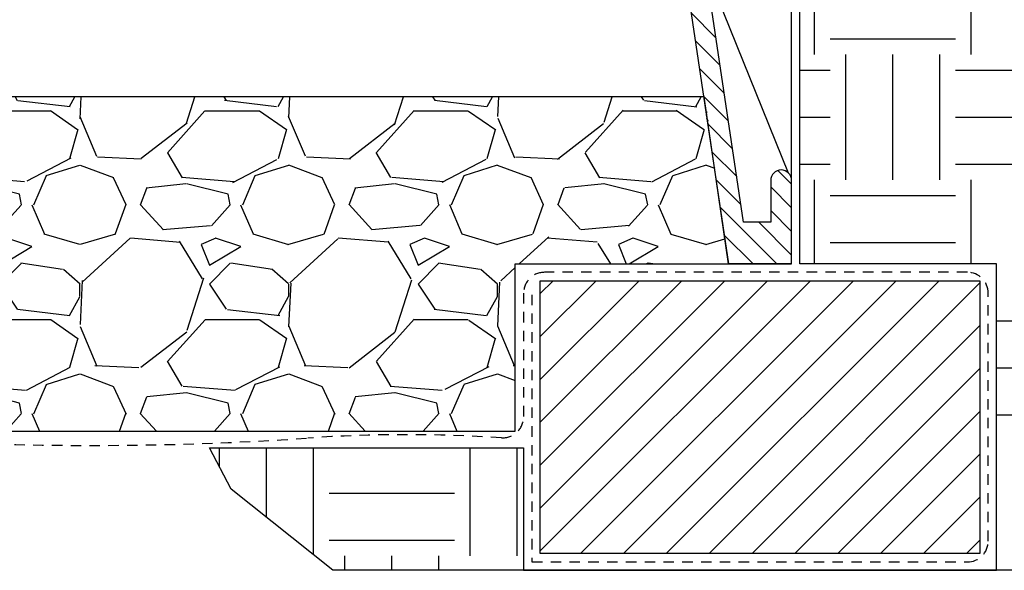
# Model space of a CAD drawing. Extents: x -3 to 171, y -12 to 44.
# Drawn here: x 107 to 119, y 8 to 14 of the extents above; entities that cross this region are included whole.
import ezdxf

# ---------------------------------------------------------------- set-up
doc = ezdxf.new("R2010")
doc.units = 0
doc.header["$MEASUREMENT"] = 0
doc.linetypes.add('HIDDEN2', pattern=[0.1875, 0.125, -0.0625])
for name, color, linetype in [('HI-DETL-MED', 2, 'Continuous'), ('HI-DETL-THIN', 1, 'Continuous'), ('HI-HTCH-FILL', 9, 'Continuous'), ('HI-SCREEN', 252, 'Continuous')]:
    doc.layers.add(name, color=color, linetype=linetype)
doc.layers.add('REF', color=5, linetype='Continuous', plot=False)
pattern_1 = [(0, (-11.97076205745012, -13.10852721491096), (1.5, 1.5), [1.5, -1.5]), (0, (-11.97076205745012, -12.54602721491096), (1.5, 1.5), [1.5, -1.5]), (0, (-11.97076205745012, -11.98352721491096), (1.5, 1.5), [1.5, -1.5]), (90, (-11.78326205745012, -11.79602721491096), (-1.499999999999999, 1.5), [1.5, -1.5]), (90, (-11.22076205745012, -11.79602721491096), (-1.499999999999999, 1.5), [1.5, -1.5]), (90, (-10.65826205745012, -11.79602721491096), (-1.499999999999999, 1.5), [1.5, -1.5])]

msp = doc.modelspace()

# ---------------------------------------------------------------- hatches: boundary and pattern name
at = {"layer": 'HI-HTCH-FILL'}
h = msp.add_hatch(dxfattribs=at)
h.set_pattern_fill('ANSI31', color=256, scale=1.6, angle=90)
h.set_pattern_definition([(135, (117.2516337168305, 21.6522723803183), (-0.1414213562373095, -0.1414213562373095), [])])
edge = h.paths.add_edge_path()
edge.add_line((116.5679795102101, 11.19865074340385), (116.5679795102101, 12.19865074340386))
edge.add_arc((116.4429795102101, 12.19865074340386), 0.125, 0, 180)
edge.add_line((116.3179795102101, 12.19865074340386), (116.3179795102101, 11.69865074340386))
edge.add_line((116.3179795102101, 11.69865074340386), (115.9931931854238, 11.69865074340386))
edge.add_line((115.9931931854238, 11.69865074340386), (114.3179795102101, 22.89865074340386))
edge.add_line((114.3179795102101, 22.89865074340386), (114.0669360248828, 22.89865074340386))
edge.add_line((114.0669360248828, 22.89865074340386), (114.0669360248828, 21.29861912088312))
edge.add_line((114.0669360248828, 21.29861912088312), (113.8169360248828, 21.29861912088312))
edge.add_line((113.8169360248828, 21.29861912088312), (113.8169360248828, 21.04861912088312))
edge.add_line((113.8169360248828, 21.04861912088312), (114.3418278741144, 21.04861912088312))
edge.add_line((114.3418278741144, 21.04861912088312), (115.8143532420959, 11.19865074340386))
edge.add_line((115.8143532420959, 11.19865074340385), (116.5679795102101, 11.19865074340385))
edge.add_line((116.5679795102101, 11.19865074340385), (115.8143532420959, 11.19865074340385))
h = msp.add_hatch(dxfattribs=at)
h.set_pattern_fill('EARTH', color=256, scale=6)
h.set_pattern_definition(pattern_1)
h.paths.add_polyline_path([(125.3252425155286, 21.93471532535752), (124.8157124098096, 22.00414255752412), (124.0585149857787, 21.91313518244079), (123.2438704104414, 21.91313518244079), (122.6632616259893, 21.96620241181381), (122.550420423502, 21.96620241181381), (121.9036542324992, 21.94970100156411), (121.5073354159857, 21.89195081129333), (121.0284564209068, 21.93595204097075), (120.5660859369053, 21.97720271923322), (119.9483803648171, 21.91116290989408), (119.3346400075587, 21.88641364188129), (119.1779564905816, 21.89865074340385), (117.7917146428836, 21.89865074340385), (117.7759052461022, 21.89730764779666), (117.2584931744594, 21.83955745752587), (116.8350469883059, 21.89865074340385), (115.6463061398589, 21.89865074340385), (115.3638430357403, 21.86704019278341), (115.140054301718, 21.89865074340385), (114.4675521597828, 21.89865074340385), (115.3700520484057, 15.86479434518237), (120.6939545570878, 15.8647943451825), (120.6939545570878, 16.01249022288166), (121.6627045439466, 16.01249025561728, -0.4142135623730951), (123.1627045439466, 14.51249025561728), (123.162704511211, 14.51249027767569), (123.162704511211, 13.54374026875846), (123.0150086335119, 13.54374026875846), (123.0150086335116, 8.712348817633686), (123.2509545227804, 8.712348817633686), (123.2509545227804, 7.703598786425747), (123.6989889570976, 7.703598786425747), (123.6989889570976, 8.273304601945657), (124.2094442796095, 8.377893762787384), (125.0412978873108, 9.945848539257444), (125.3252425155286, 13.44708219298991)])
h = msp.add_hatch(dxfattribs=at)
h.set_pattern_fill('EARTH', color=256, scale=6)
h.set_pattern_definition(pattern_1)
h.paths.add_polyline_path([(109.5971461701195, 8.998650743404038), (113.3590625913202, 8.99865074340408), (113.3590625913202, 7.531211562232371), (119.0232701609858, 7.531211562232371), (119.0232701609858, 11.19865074340409), (116.6679795102101, 11.19865074340409), (116.6679795102102, 14.54979434518241), (120.6914510550105, 14.54979434518239), (120.6914510550105, 14.3874902883529), (121.5377045766822, 14.3874902883529), (121.5377045766822, 13.54374026875846), (121.7000086335118, 13.54374026875846), (121.7000086335118, 8.712348817633686), (121.4494545651129, 8.712348817633686), (121.4494545651129, 7.703598786425747), (119.8407045339049, 7.703598786425747), (119.8407045339049, 7.531211562232371), (111.0746238677979, 7.531211562232375), (109.8568249111148, 8.50411730754195)])
h = msp.add_hatch(dxfattribs=at)
h.set_pattern_fill('GRAVEL', color=256, scale=2.5, style=0)
h.set_pattern_definition([(228.012787504, (-10.17076205745012, -10.60852721491096), (-20.00000000000015, -22.50000000000001), [0.3363399999999999, -33.29772011768425]), (184.969740728, (-10.39576205745012, -10.85852721491096), (29.99999999999994, 2.500000000000087), [0.57717, -57.13981190307499]), (132.510447078, (-10.97076205745012, -10.90852721491096), (25.00000000000029, -27.49999999999966), [0.4069700000000001, -40.29008149024924]), (267.273689006, (-11.94576205745011, -11.53352721491096), (2.50000000000006, 50.00000000000004), [0.5255949999999994, -52.03389510407245]), (292.833654178, (-11.97076205745012, -12.05852721491096), (-12.49999999999997, 30.00000000000007), [0.5153874999999993, -51.02343282022071]), (357.273689006, (-11.77076205745012, -12.53352721491096), (-50.00000000000004, 2.500000000000063), [0.5255949999999994, -52.03389510407245]), (37.6942404667, (-11.24576205745013, -12.55852721491096), (-32.5, -24.99999999999993), [0.6950725000000001, -68.81212137229001]), (72.2553283749, (-10.69576205745011, -12.13352721491096), (17.50000000000007, 55), [0.6562199999999994, -64.9658037420334]), (121.429565615, (-10.49576205745013, -11.50852721491096), (-20.00000000000005, 32.49999999999997), [0.5273750000000001, -52.2101827743225]), (175.236358309, (-10.77076205745012, -11.05852721491096), (27.49999999999996, -2.500000000000095), [0.6020800000000001, -29.50190644698075]), (222.397437798, (-11.37076205745013, -11.00852721491096), (-29.99999999999991, -27.49999999999993), [0.77862, -77.08343751198724]), (138.814074834, (-9.470762057450123, -11.55852721491096), (-17.50000000000008, 15), [0.2657524999999997, -26.30961203183673]), (171.46923439, (-9.670762057450126, -11.38352721491096), (32.5, -4.999999999999987), [0.5055925000000001, -50.0537785403925]), (225, (-10.17076205745012, -11.30852721491096), (-3e-16, -2.499999999999832), [0.3535525, -3.18198140593275]), (203.198590514, (-10.34576205745012, -11.00852721491096), (12.49999999999997, 4.999999999999938), [0.190395, -18.84903776465975]), (291.801409486, (-10.52076205745012, -11.08352721491096), (-2.499999999999209, 7.500000000000256), [0.2692575, -13.19365451783625]), (30.96375653209999, (-10.42076205745012, -11.33352721491096), (7.500000000000132, 4.999999999999948), [0.4373225, -14.14005723711325]), (161.565051177, (-10.04576205745012, -11.10852721491096), (5.000000000000028, -2.499999999999941), [0.3162274999999997, -7.589466650420994]), (16.389540334, (-11.97076205745012, -11.08352721491096), (24.99999999999992, 7.50000000000011), [0.443, -43.8571128666735]), (70.3461759419, (-11.54576205745012, -10.95852721491096), (-10.00000000000305, -27.50000000000849), [0.3716524999999999, -36.7935193682975]), (293.198590514, (-10.04576205745012, -10.60852721491096), (-4.999999999999926, 12.49999999999998), [0.3807875, -18.65864526465975]), (343.610459666, (-9.89576205745012, -10.95852721491096), (-24.99999999999992, 7.500000000000108), [0.4429999999999997, -43.85711286667245]), (339.44395478, (-11.97076205745012, -12.63352721491096), (-12.50000000000009, 5.000000000000061), [0.4271999999999997, -20.93280936329373]), (294.775140569, (-11.57076205745012, -12.78352721491096), (-12.50000000000001, 27.5), [0.357945, -35.43660765819]), (66.8014094864, (-10.02076205745012, -13.10852721491096), (4.999999999999952, 12.49999999999992), [0.3807875, -18.65864526465975]), (17.3540246363, (-9.87076205745013, -12.75852721491096), (-32.49999999999995, -9.999999999999908), [0.4190775000000001, -41.4885590356]), (69.4439547804, (-11.24576205745013, -13.10852721491096), (-5.000000000000017, -12.49999999999988), [0.2135999999999998, -21.14640936329373]), (101.3099324739999, (-10.17076205745012, -13.10852721491096), (-2.499999999999909, 10.00000000000003), [0.127475, -12.620073783982]), (165.963756532, (-10.19576205745011, -12.98352721491096), (7.499999999999896, -2.500000000000003), [0.5153875000000001, -9.79237656404425]), (186.009005957, (-10.69576205745011, -12.85852721491096), (25.00000000000011, 2.499999999999957), [0.477625, -47.284807936357]), (303.690067526, (-10.42076205745012, -11.55852721491096), (-2.499999999999968, 4.999999999999964), [0.3605549999999996, -8.65332318865999]), (353.157226587, (-10.22076205745012, -11.85852721491096), (42.50000000000003, -5.000000000000132), [0.6294850000000001, -62.31890656007075]), (60.9453959009, (-9.595762057450123, -11.93352721491096), (-9.99999999999994, -17.49999999999994), [0.25739, -25.4816853524675]), (90, (-9.470762057450123, -11.70852721491096), (-2.499999999999999, 2.5), [0.15, -2.349999999999999]), (120.256437164, (-10.74576205745013, -12.78352721491096), (10.00000000000002, -17.50000000000002), [0.34731, -34.38379997362451]), (48.01278750419999, (-10.92076205745012, -12.48352721491096), (20, 22.49999999999994), [0.67268, -32.96138011768424]), (0, (-10.47076205745012, -11.98352721491096), (2.5, 2.5), [0.65, -1.85]), (325.304846469, (-9.820762057450118, -11.98352721491096), (25.00000000000035, -17.49999999999956), [0.3952849999999997, -39.13318575210496]), (254.0546040990001, (-9.49576205745013, -12.20852721491096), (-2.500000000000094, -10.00000000000001), [0.364005, -17.83626972320125]), (207.645975364, (-9.595762057450123, -12.55852721491096), (-47.49999999999987, -25.00000000000012), [0.5926625, -58.6736854556485]), (175.42607874, (-10.12076205745013, -12.83352721491096), (-32.49999999999989, 2.500000000000003), [0.6269975, -62.07268351992225])])
h.paths.add_polyline_path([(94.37689642910004, 9.198650743403856), (113.2590625913202, 9.198650743404084), (113.2590625913202, 11.19865074340408), (115.8143532420959, 11.19865074340385), (115.5229177046584, 13.1986507434041), (92.12059666063996, 13.19865074340383), (91.82160577832443, 11.19865074340385), (94.37689642910004, 11.19865074340385)])
h = msp.add_hatch(dxfattribs=at)
h.set_pattern_fill('ANSI31', color=256, scale=2.90439038326374)
h.set_pattern_definition([(45, (101.2950646975389, 4.22721256259806), (-0.2567142669023483, 0.2567142669023483), [])])
h.paths.add_polyline_path([(113.5590625913202, 7.731211562232374), (118.8232701609857, 7.731211562232374), (118.8232701609857, 10.99865074340408), (113.5590625913202, 10.99865074340408)])

# ---------------------------------------------------------------- linework, layer by layer
at = {"layer": 'HI-DETL-MED', "linetype": 'HIDDEN2'}
msp.add_lwpolyline([(113.4590625913202, 10.83099269177759), (113.4590625913202, 7.631211562232373), (118.6732701609858, 7.631211562232373, 0.4142135623730951), (118.9232701609858, 7.881211562232373), (118.9232701609858, 10.84865074340408, 0.4142135623730951), (118.6732701609858, 11.09865074340408), (113.6090625913202, 11.09865074340408, 0.4142135623730992), (113.3590625913202, 10.84865074340408), (113.3590625913203, 9.36740763197638, -0.4332878905493071), (113.0929033765617, 9.117930419032213, 0.0331854546320095), (110.7736455744903, 9.114069757320355, -0.033509624294854), (105.6870913124893, 9.108896779765306, 0.0186975824634841), (103.8176578303973, 9.16235168104882)], format="xyb", dxfattribs=at)
at = {"layer": 'HI-DETL-THIN'}
msp.add_lwpolyline([(116.5679795102101, 11.19865074340385), (116.5679795102101, 12.19865074340386, 0.9999999999999998), (116.3179795102101, 12.19865074340386), (116.3179795102101, 11.69865074340386), (115.9931931854238, 11.69865074340386), (114.3179795102101, 22.89865074340386), (114.0669360248828, 22.89865074340386), (114.0669360248828, 21.29861912088312), (113.8169360248828, 21.29861912088312), (113.8169360248828, 21.04861912088312), (114.3418278741144, 21.04861912088312), (115.8143532420959, 11.19865074340385), (116.5679795102101, 11.19865074340385), (115.8143532420959, 11.19865074340385)], format="xyb", dxfattribs=at)
msp.add_lwpolyline([(113.5590625913202, 10.99865074340408), (118.8232701609857, 10.99865074340408), (118.8232701609857, 7.731211562232374), (113.5590625913202, 7.731211562232374)], close=True, dxfattribs=at)
at = {"layer": 'HI-SCREEN'}
msp.add_line((116.5328191833465, 12.28556353377882), (115.5966845577831, 14.59959413963027), dxfattribs=at)
msp.add_lwpolyline([(116.5679795102101, 12.19865074340386), (116.5679795102101, 14.59959413963027)], dxfattribs=at)
at = {"layer": 'REF'}
for points in [[(109.5971461701195, 8.998650743404038), (113.3590625913202, 8.99865074340408), (113.3590625913202, 7.531211562232371), (119.0232701609858, 7.531211562232371), (119.0232701609858, 11.19865074340409), (116.6679795102101, 11.19865074340409), (116.6679795102102, 14.54979434518241), (120.6914510550105, 14.54979434518239), (120.6914510550105, 14.3874902883529), (121.5377045766822, 14.3874902883529), (121.5377045766822, 13.54374026875846), (121.7000086335118, 13.54374026875846), (121.7000086335118, 8.712348817633686), (121.4494545651129, 8.712348817633686), (121.4494545651129, 7.703598786425747), (119.8407045339049, 7.703598786425747), (119.8407045339049, 7.531211562232371), (111.0746238677979, 7.531211562232375), (109.8568249111148, 8.50411730754195)], [(94.37689642910004, 9.198650743403856), (113.2590625913202, 9.198650743404084), (113.2590625913202, 11.19865074340408), (115.8143532420959, 11.19865074340385), (115.5229177046584, 13.1986507434041), (92.12059666063996, 13.19865074340383), (91.82160577832443, 11.19865074340385), (94.37689642910004, 11.19865074340385)]]:
    msp.add_lwpolyline(points, close=True, dxfattribs=at)

doc.saveas('drawing.dxf')
